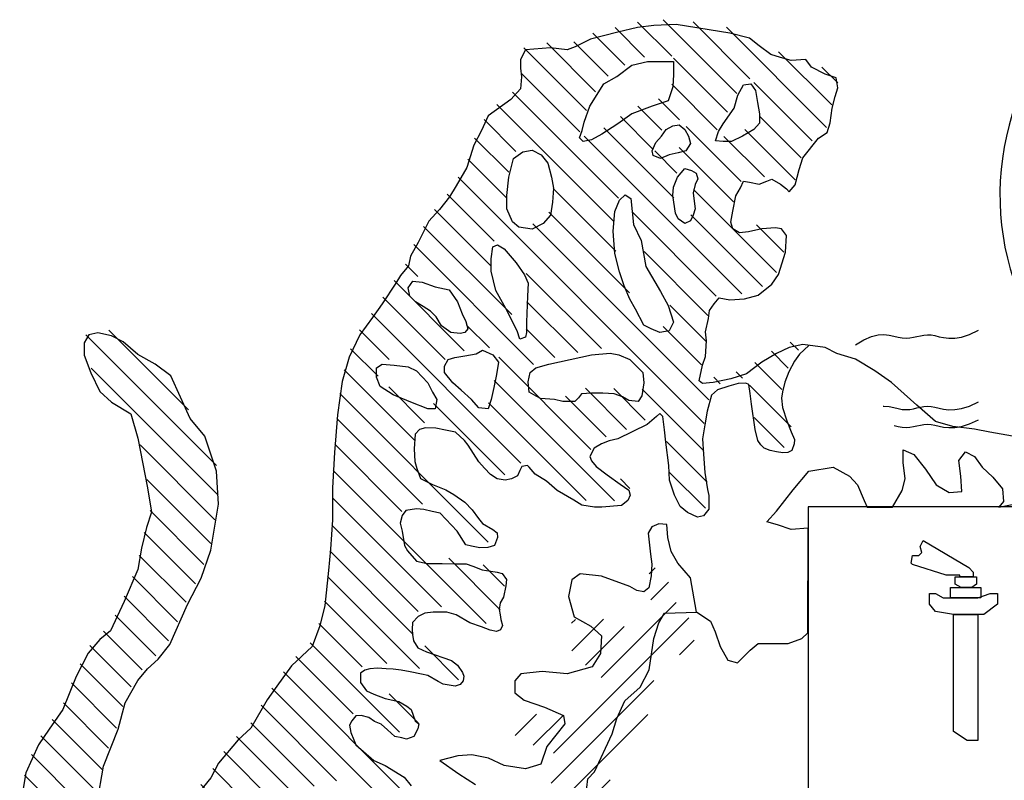
# Model space of a CAD drawing. Extents: x 4131933 to 5024918, y -876607 to 98243.
# Drawn here: x 4276946 to 4278898, y -787370 to -785862 of the extents above; entities that cross this region are included whole.
import ezdxf

# ---------------------------------------------------------------- set-up
doc = ezdxf.new("R2010")
doc.units = 0
doc.header["$LTSCALE"] = 800
doc.header["$MEASUREMENT"] = 0
doc.layers.add('AC', color=7, linetype='Continuous')

# ---------------------------------------------------------------- blocks, each defined once
blk = doc.blocks.new('*X65')
at = {"color": 0}
for p, q in [((1073.2499, 264.7729), (1072.9241, 265.0987)), ((1073.8694, 264.4186), (1073.1671, 265.1208)), ((1073.9939, 264.5592), (1073.4529, 265.1002)), ((1072.804, 264.6884), (1072.4997, 264.9928)), ((1072.9915, 264.7662), (1072.7118, 265.0458)), ((1074.7232, 264.0951), (1073.77, 265.0484)), ((1072.526, 264.4362), (1072.0609, 264.9013)), ((1072.6439, 264.5834), (1072.3183, 264.909)), ((1072.439, 264.258), (1071.8422, 264.8548)), ((1074.7726, 264.3109), (1074.2665, 264.8169)), ((1073.7814, 264.2414), (1073.2682, 264.7546)), ((1072.3765, 264.0553), (1071.8194, 264.6124)), ((1074.829, 264.5196), (1074.6784, 264.6702)), ((1074.5851, 263.968), (1074.0307, 264.5224)), ((1072.7422, 263.4245), (1071.7351, 264.4316)), ((1073.6831, 264.0745), (1073.2504, 264.5072)), ((1073.323, 264.1695), (1073.1237, 264.3688)), ((1072.6965, 263.205), (1071.586, 264.3155)), ((1073.1571, 264.0703), (1072.9287, 264.2986)), ((1071.7678, 263.8685), (1071.4657, 264.1706)), ((1073.0707, 263.8914), (1072.7631, 264.1991)), ((1074.4804, 263.8076), (1074.0833, 264.2047)), ((1073.2707, 263.4263), (1072.6034, 264.0936)), ((1073.9095, 263.583), (1073.386, 264.1065)), ((1074.4234, 263.5994), (1073.9455, 264.0773)), ((1071.6997, 263.6715), (1071.3758, 263.9954)), ((1073.9172, 262.5146), (1072.4182, 264.0136)), ((1074.1305, 263.6271), (1073.7462, 264.0115)), ((1073.2992, 263.6629), (1073.0896, 263.8726)), ((1073.838, 263.3893), (1073.3202, 263.9072)), ((1071.6823, 263.4237), (1071.3109, 263.7951)), ((1073.5583, 261.2825), (1071.2187, 263.6221)), ((1072.7176, 262.9187), (1072.1217, 263.5147)), ((1074.2447, 262.7175), (1073.4563, 263.5058)), ((1071.5603, 263.0154), (1071.1145, 263.4611)), ((1071.5323, 262.7782), (1070.9948, 263.3156)), ((1072.8486, 262.5225), (1072.0801, 263.2911)), ((1073.6737, 262.493), (1072.8805, 263.2861)), ((1074.1119, 262.5851), (1073.4311, 263.2658)), ((1071.7283, 262.3171), (1070.89, 263.1553)), ((1073.6014, 261.5046), (1071.9276, 263.1784)), ((1074.3157, 262.9116), (1074.0559, 263.1714)), ((1071.9369, 261.8433), (1070.7982, 262.982)), ((1073.5939, 262.3076), (1072.9863, 262.9152)), ((1070.8365, 262.6785), (1070.7186, 262.7964)), ((1071.2761, 261.9737), (1070.6097, 262.6401)), ((1072.5823, 261.9933), (1071.8669, 262.7087)), ((1071.0953, 261.8893), (1070.5036, 262.4811)), ((1072.3554, 261.955), (1071.8735, 262.437)), ((1073.5767, 262.0596), (1073.231, 262.4053)), ((1071.8158, 260.9037), (1070.3933, 262.3262)), ((1068.6561, 261.4118), (1067.8985, 262.1694)), ((1070.5642, 261.8901), (1070.2823, 262.172)), ((1071.5158, 261.9992), (1071.2986, 262.2164)), ((1072.1376, 261.9077), (1071.8651, 262.1802)), ((1073.533, 261.8382), (1073.1681, 262.203)), ((1068.9214, 260.8812), (1067.6778, 262.1249)), ((1070.4581, 261.7311), (1070.1965, 261.9927)), ((1074.4548, 261.977), (1074.3765, 262.0553)), ((1072.4806, 261.0344), (1071.6046, 261.9104)), ((1074.3581, 261.8086), (1074.1982, 261.9685)), ((1068.938, 260.5995), (1067.7287, 261.8088)), ((1074.2983, 261.6032), (1074.0389, 261.8626)), ((1070.8025, 261.1215), (1070.1335, 261.7905)), ((1073.712, 261.6592), (1073.6505, 261.7207)), ((1073.9236, 261.7127), (1073.8631, 261.7732)), ((1070.9001, 261.289), (1070.5581, 261.631)), ((1072.7044, 260.5454), (1071.5613, 261.6885)), ((1072.8202, 261.2252), (1072.4297, 261.6156)), ((1072.997, 261.3135), (1072.6981, 261.6124)), ((1074.3861, 261.2502), (1073.9904, 261.646)), ((1071.505, 260.1539), (1070.0924, 261.5664)), ((1072.6249, 261.1553), (1072.2389, 261.5413)), ((1073.5546, 261.0211), (1072.9687, 261.6069)), ((1071.6614, 260.793), (1070.9839, 261.4704)), ((1072.4369, 260.5478), (1071.5072, 261.4775)), ((1070.8797, 260.514), (1070.0636, 261.3301)), ((1074.3187, 261.0524), (1074.0343, 261.3369)), ((1068.9065, 260.3658), (1068.1938, 261.0786)), ((1070.6837, 260.4448), (1070.0446, 261.0839)), ((1073.586, 260.7245), (1073.1996, 261.1109)), ((1071.4837, 259.3797), (1070.0301, 260.8333)), ((1073.5708, 260.4745), (1073.2286, 260.8167)), ((1068.8679, 260.1393), (1068.2585, 260.7487)), ((1072.853, 260.662), (1072.7613, 260.7537)), ((1071.0595, 259.5387), (1070.0238, 260.5744)), ((1068.8013, 259.9407), (1068.2896, 260.4524)), ((1070.8382, 259.4948), (1070.0172, 260.3158)), ((1068.72, 259.7568), (1068.2319, 260.245)), ((1068.631, 259.5807), (1068.1864, 260.0253)), ((1070.7919, 259.276), (1069.999, 260.0688)), ((1071.6185, 259.51), (1071.1294, 259.9991)), ((1071.6608, 259.7328), (1071.457, 259.9367)), ((1068.55, 259.3965), (1068.1214, 259.8252)), ((1070.8499, 258.9528), (1069.975, 259.8277)), ((1068.4654, 259.2159), (1068.0424, 259.639)), ((1070.5397, 258.9979), (1069.9472, 259.5903)), ((1068.3443, 259.0719), (1067.958, 259.4582)), ((1070.3061, 258.9663), (1069.8931, 259.3793)), ((1068.2131, 258.9379), (1067.8455, 259.3056)), ((1070.662, 258.3452), (1069.8119, 259.1953)), ((1068.1087, 258.7771), (1067.7174, 259.1685)), ((1071.2232, 258.8446), (1070.902, 259.1658)), ((1068.0293, 258.5914), (1067.6239, 258.9968)), ((1070.2207, 258.5213), (1069.676, 259.066)), ((1070.8826, 257.5943), (1069.5578, 258.9191)), ((1067.9704, 258.3852), (1067.542, 258.8135)), ((1070.4636, 257.7481), (1069.4473, 258.7644)), ((1070.8377, 258.4347), (1070.5629, 258.7095)), ((1067.8953, 258.1951), (1067.4646, 258.6258)), ((1070.0626, 257.8839), (1069.3443, 258.6023)), ((1067.8327, 257.9925), (1067.358, 258.4672)), ((1069.8499, 257.8314), (1069.2464, 258.435)), ((1067.7923, 257.7677), (1067.2496, 258.3104)), ((1070.5074, 256.9088), (1069.1106, 258.3056)), ((1070.3365, 256.8145), (1068.99, 258.161)), ((1067.7829, 257.512), (1067.162, 258.1329)), ((1069.7071, 257.1788), (1068.886, 257.9998)), ((1067.8977, 257.132), (1067.0941, 257.9356)), ((1069.7289, 256.8918), (1068.7732, 257.8475)), ((1069.8623, 254.9022), (1067.0677, 257.6968)), ((1070.0096, 256.3459), (1068.6569, 257.6986)), ((1069.7548, 256.3356), (1068.5542, 257.5361)), ((1068.2956, 256.2038), (1067.0494, 257.4499)), ((1069.7352, 256.09), (1068.4516, 257.3737)), ((1067.9, 256.3342), (1067.0726, 257.1616)), ((1069.6063, 255.9538), (1068.416, 257.144)), ((1069.8721, 255.1576), (1068.1155, 256.9142)), ((1069.3188, 255.9761), (1068.3867, 256.9082)), ((1070.284, 256.3367), (1070.0184, 256.6023)), ((1070.2882, 256.0674), (1070.1715, 256.1841)), ((1069.2251, 255.2743), (1068.4152, 256.0842)), ((1069.3296, 254.9046), (1068.4534, 255.7809)), ((1069.454, 254.5151), (1068.433, 255.5361)), ((1069.2017, 254.5021), (1068.4116, 255.2923)), ((1069.3178, 254.1209), (1068.3831, 255.0557)), ((1068.8665, 254.3071), (1068.3431, 254.8304)), ((1068.9118, 253.9966), (1068.2768, 254.6316)), ((1069.4347, 253.2085), (1068.2054, 254.4379)), ((1069.0617, 253.3164), (1068.1227, 254.2554)), ((1069.3939, 252.719), (1068.2963, 253.8166)), ((1069.1814, 252.6664), (1068.3484, 253.4993)), ((1069.2246, 252.358), (1068.4691, 253.1135)), ((1069.9535, 251.3639), (1068.819, 252.4984)), ((1069.6064, 251.9762), (1069.4268, 252.1557))]:
    blk.add_line(p, q, dxfattribs=at)
blk = doc.blocks.new('*X63')
at = {"color": 0}
for p, q in [((1073.0344, 260.3035), (1073.0915, 260.3606)), ((1073.052, 260.056), (1073.2195, 260.2235)), ((1072.5786, 259.3174), (1073.2913, 260.0301)), ((1072.1241, 258.5977), (1073.4115, 259.8851)), ((1072.2981, 259.8324), (1072.334, 259.8683)), ((1072.3009, 259.57), (1072.6025, 259.8716)), ((1072.4294, 259.4333), (1072.7976, 259.8015)), ((1073.3224, 259.5309), (1073.4628, 259.6713)), ((1072.1021, 258.3106), (1073.0808, 259.2892)), ((1071.2774, 257.2207), (1073.0214, 258.9647)), ((1071.7624, 258.7663), (1071.9637, 258.9676)), ((1071.9333, 258.6721), (1072.216, 258.9548)), ((1071.4882, 257.1664), (1072.6659, 258.344)), ((1071.0901, 258.094), (1071.1494, 258.1534)), ((1071.2478, 257.9866), (1071.4267, 258.1655)), ((1071.4011, 257.8747), (1071.622, 258.0956)), ((1071.472, 257.6805), (1071.8408, 258.0493)), ((1071.5593, 256.9723), (1072.4392, 257.8522)), ((1071.3502, 256.498), (1072.5058, 257.6536)), ((1072.0801, 256.9628), (1072.5823, 257.4649)), ((1072.339, 256.9565), (1072.6629, 257.2803)), ((1071.8159, 256.1682), (1072.7526, 257.105)), ((1071.7017, 255.7888), (1072.8302, 256.9173)), ((1071.6511, 255.4731), (1072.8383, 256.6603)), ((1071.4105, 256.2932), (1071.6161, 256.4988)), ((1071.7236, 255.2804), (1072.8477, 256.4045)), ((1071.4792, 254.7709), (1072.5909, 255.8826)), ((1071.6886, 254.7151), (1072.535, 255.5616)), ((1074.04, 255.2103), (1074.3426, 255.513)), ((1071.7683, 254.5297), (1072.4963, 255.2577)), ((1071.495, 255.0518), (1071.5127, 255.0695)), ((1073.9644, 254.8696), (1074.1766, 255.0818)), ((1071.73, 254.2262), (1072.491, 254.9872)), ((1071.7848, 254.0158), (1072.506, 254.737)), ((1072.2993, 254.2651), (1072.6227, 254.5885)), ((1073.2275, 254.1327), (1073.7179, 254.6231)), ((1073.6123, 254.2523), (1074.0082, 254.6482)), ((1072.3836, 254.0843), (1072.8522, 254.5528)), ((1072.7951, 254.2306), (1073.1075, 254.543)), ((1073.0736, 254.244), (1073.4045, 254.5748)), ((1072.5068, 253.9423), (1072.6936, 254.1291))]:
    blk.add_line(p, q, dxfattribs=at)

msp = doc.modelspace()

# ---------------------------------------------------------------- linework, layer by layer
at = {"layer": 'AC', "color": 2}
for p, q in [((4278132, -785886.9), (4278078, -785900.4)), ((4278170.7, -785877.3), (4278132, -785886.9)), ((4278203.5, -785873.4), (4278170.7, -785877.3)), ((4278247.9, -785871.5), (4278203.5, -785873.4)), ((4278354.2, -785888.8), (4278247.9, -785871.5)), ((4278078, -785900.4), (4278047.1, -785915.9)), ((4278392.8, -785898.5), (4278354.2, -785888.8)), ((4278412.1, -785913.9), (4278392.8, -785898.5)), ((4277948.6, -785921.6), (4277938.9, -785940.9)), ((4277998.8, -785917.8), (4277948.6, -785921.6)), ((4278031.6, -785921.6), (4277998.8, -785917.8)), ((4278047.1, -785915.9), (4278031.6, -785921.6)), ((4278435.3, -785931.3), (4278412.1, -785913.9)), ((4277938.9, -785940.9), (4277938.9, -785958.3)), ((4278159.6, -785952.5), (4278191, -785945.2)), ((4278191, -785945.2), (4278242.7, -785945.2)), ((4278242.7, -785945.2), (4278242.7, -785971)), ((4278454.6, -785937.1), (4278435.3, -785931.3)), ((4278475.9, -785942.9), (4278454.6, -785937.1)), ((4278504.8, -785941), (4278475.9, -785942.9)), ((4278516.4, -785956.4), (4278504.8, -785941)), ((4277938.9, -785958.3), (4277940.8, -785975.7)), ((4278130, -785974.7), (4278159.6, -785952.5)), ((4278543.5, -785969.9), (4278516.4, -785956.4)), ((4277940.8, -785975.7), (4277938.9, -785998.9)), ((4278104.1, -785989.5), (4278130, -785974.7)), ((4278242.7, -785971), (4278240.9, -785995)), ((4278564.7, -785977.6), (4278543.5, -785969.9)), ((4278568.6, -785996.9), (4278564.7, -785977.6)), ((4277938.9, -785998.9), (4277919.6, -786020.1)), ((4278076.4, -786033.8), (4278104.1, -785989.5)), ((4278240.9, -785995), (4278231.6, -786022.7)), ((4278370.2, -786011.6), (4278381.3, -785991.3)), ((4278381.3, -785991.3), (4278396.1, -785989.5)), ((4278396.1, -785989.5), (4278405.3, -786002.4)), ((4278405.3, -786002.4), (4278409, -786026.4)), ((4278562.8, -786014.3), (4278568.6, -785996.9)), ((4277919.6, -786020.1), (4277875.2, -786052.9)), ((4278231.6, -786022.7), (4278200.2, -786033.8)), ((4278362.8, -786037.5), (4278370.2, -786011.6)), ((4278557, -786037.5), (4278562.8, -786014.3)), ((4278065.3, -786065.2), (4278076.4, -786033.8)), ((4278200.2, -786033.8), (4278159.6, -786048.6)), ((4278340.6, -786068.9), (4278362.8, -786037.5)), ((4278409, -786026.4), (4278412.7, -786048.6)), ((4278553.1, -786066.4), (4278557, -786037.5)), ((4277875.2, -786052.9), (4277861.6, -786081.9)), ((4278159.6, -786048.6), (4278131.9, -786068.9)), ((4278412.7, -786048.6), (4278412.7, -786067)), ((4277861.6, -786081.9), (4277846.2, -786110.8)), ((4278056.1, -786096.6), (4278061.6, -786081.8)), ((4278061.6, -786081.8), (4278065.3, -786065.2)), ((4278131.9, -786068.9), (4278100.4, -786089.2)), ((4278218.7, -786092.9), (4278227.9, -786079.9)), ((4278227.9, -786079.9), (4278240.9, -786072.6)), ((4278240.9, -786072.6), (4278253.8, -786070.7)), ((4278253.8, -786070.7), (4278264.9, -786079.9)), ((4278264.9, -786079.9), (4278272.3, -786092.9)), ((4278331.4, -786083.6), (4278340.6, -786068.9)), ((4278401.6, -786079.9), (4278379.4, -786092.9)), ((4278412.7, -786067), (4278401.6, -786079.9)), ((4278547.3, -786085.7), (4278553.1, -786066.4)), ((4278063.5, -786103.9), (4278056.1, -786096.6)), ((4278080.1, -786100.3), (4278063.5, -786103.9)), ((4278100.4, -786089.2), (4278080.1, -786100.3)), ((4278207.6, -786105.8), (4278218.7, -786092.9)), ((4278272.3, -786092.9), (4278276, -786107.6)), ((4278325.9, -786102.1), (4278331.4, -786083.6)), ((4278379.4, -786092.9), (4278357.3, -786103.9)), ((4278499, -786135.9), (4278529.9, -786097.3)), ((4278529.9, -786097.3), (4278547.3, -786085.7)), ((4277846.2, -786110.8), (4277832.7, -786155.2)), ((4277943.4, -786124.3), (4277961.9, -786120.6)), ((4277961.9, -786120.6), (4277980.3, -786129.8)), ((4278200.2, -786122.4), (4278207.6, -786105.8)), ((4278276, -786107.6), (4278266.7, -786122.4)), ((4278340.6, -786103.9), (4278325.9, -786102.1)), ((4278357.3, -786103.9), (4278340.6, -786103.9)), ((4277915.7, -786174.1), (4277924.9, -786137.2)), ((4277924.9, -786137.2), (4277943.4, -786124.3)), ((4277980.3, -786129.8), (4277993.3, -786146.4)), ((4278202.1, -786131.6), (4278200.2, -786122.4)), ((4278216.8, -786137.2), (4278202.1, -786131.6)), ((4278233.5, -786129.8), (4278216.8, -786137.2)), ((4278251.9, -786126.1), (4278233.5, -786129.8)), ((4278266.7, -786122.4), (4278251.9, -786126.1)), ((4278491.3, -786159.1), (4278499, -786135.9)), ((4277832.7, -786155.2), (4277811.4, -786191.9)), ((4277993.3, -786146.4), (4278000.7, -786174.1)), ((4278250.1, -786174.1), (4278264.9, -786157.5)), ((4278264.9, -786157.5), (4278277.8, -786161.2)), ((4278483.6, -786189.9), (4278491.3, -786159.1)), ((4277912, -786211), (4277915.7, -786174.1)), ((4278000.7, -786174.1), (4278004.4, -786196.3)), ((4278242.7, -786194.4), (4278250.1, -786174.1)), ((4278277.8, -786161.2), (4278287.1, -786166.7)), ((4278290.7, -786177.8), (4278285.2, -786188.9)), ((4278287.1, -786166.7), (4278290.7, -786177.8)), ((4278427.6, -786182.2), (4278437.2, -786178.4)), ((4278437.2, -786178.4), (4278454.6, -786188)), ((4277811.4, -786191.9), (4277797.9, -786213.1)), ((4278004.4, -786196.3), (4278002.5, -786224)), ((4278240.9, -786211), (4278242.7, -786194.4)), ((4278285.2, -786188.9), (4278281.5, -786205.5)), ((4278365.8, -786211.2), (4278375.4, -786195.7)), ((4278375.4, -786195.7), (4278381.2, -786182.2)), ((4278381.2, -786182.2), (4278392.8, -786184.2)), ((4278392.8, -786184.2), (4278412.1, -786188)), ((4278412.1, -786188), (4278427.6, -786182.2)), ((4278454.6, -786188), (4278466.2, -786197.7)), ((4278466.2, -786197.7), (4278472, -786203.5)), ((4278472, -786203.5), (4278483.6, -786189.9)), ((4277797.9, -786213.1), (4277778.6, -786238.2)), ((4277912, -786236.9), (4277912, -786211)), ((4278135.5, -786220.3), (4278146.6, -786209.2)), ((4278146.6, -786209.2), (4278157.7, -786216.6)), ((4278157.7, -786216.6), (4278163.3, -786268.3)), ((4278246.4, -786246.1), (4278240.9, -786211)), ((4278281.5, -786205.5), (4278283.4, -786222.1)), ((4278360, -786242.1), (4278365.8, -786211.2)), ((4277778.6, -786238.2), (4277757.3, -786261.4)), ((4277923.1, -786262.7), (4277912, -786236.9)), ((4278002.5, -786224), (4277998.8, -786249.8)), ((4278126.3, -786242.4), (4278135.5, -786220.3)), ((4278285.2, -786236.9), (4278281.5, -786249.8)), ((4278283.4, -786222.1), (4278285.2, -786236.9)), ((4277998.8, -786249.8), (4277984, -786266.4)), ((4278122.6, -786281.2), (4278126.3, -786242.4)), ((4278251.9, -786257.2), (4278246.4, -786246.1)), ((4278264.9, -786266.4), (4278251.9, -786257.2)), ((4278281.5, -786249.8), (4278276, -786260.9)), ((4278356.1, -786263.3), (4278360, -786242.1)), ((4277757.3, -786261.4), (4277736.1, -786303.8)), ((4277936, -786273.8), (4277923.1, -786262.7)), ((4277961.9, -786277.5), (4277936, -786273.8)), ((4277984, -786266.4), (4277961.9, -786277.5)), ((4278163.3, -786268.3), (4278178, -786299.7)), ((4278276, -786260.9), (4278264.9, -786266.4)), ((4278360, -786276.8), (4278356.1, -786263.3)), ((4278373.5, -786284.5), (4278360, -786276.8)), ((4278417.9, -786276.8), (4278390.9, -786282.6)), ((4278444.9, -786274.9), (4278417.9, -786276.8)), ((4278456.5, -786276.8), (4278444.9, -786274.9)), ((4278466.2, -786290.3), (4278456.5, -786276.8)), ((4278126.3, -786325.5), (4278122.6, -786281.2)), ((4278390.9, -786282.6), (4278373.5, -786284.5)), ((4278464.3, -786323.1), (4278466.2, -786290.3)), ((4277736.1, -786303.8), (4277720.6, -786330.8)), ((4277880.6, -786336.6), (4277884.3, -786312.6)), ((4277884.3, -786312.6), (4277893.5, -786308.9)), ((4277893.5, -786308.9), (4277906.4, -786316.3)), ((4277906.4, -786316.3), (4277930.5, -786344)), ((4278178, -786299.7), (4278187.3, -786351.4)), ((4277720.6, -786330.8), (4277716.8, -786350.1)), ((4278135.5, -786362.4), (4278126.3, -786325.5)), ((4278450.7, -786367.5), (4278464.3, -786323.1)), ((4277716.8, -786350.1), (4277701.3, -786369.5)), ((4277880.6, -786360.6), (4277880.6, -786336.6)), ((4277930.5, -786344), (4277947.1, -786368)), ((4278187.3, -786351.4), (4278216.8, -786401.2)), ((4277701.3, -786369.5), (4277691.7, -786384.9)), ((4277889.8, -786399.4), (4277880.6, -786360.6)), ((4277947.1, -786368), (4277954.5, -786384.6)), ((4278144.8, -786390.1), (4278135.5, -786362.4)), ((4278437.2, -786386.8), (4278450.7, -786367.5)), ((4277691.7, -786384.9), (4277664.6, -786425.4)), ((4277716.1, -786393.8), (4277725.4, -786380.9)), ((4277719.8, -786410.4), (4277716.1, -786393.8)), ((4277725.4, -786380.9), (4277743.8, -786382.8)), ((4277743.8, -786382.8), (4277769.7, -786392)), ((4277769.7, -786392), (4277797.4, -786397.5)), ((4277954.5, -786384.6), (4277952.6, -786410.4)), ((4278155.9, -786416), (4278144.8, -786390.1)), ((4278410.2, -786408.1), (4278437.2, -786386.8)), ((4277730.9, -786421.5), (4277719.8, -786410.4)), ((4277797.4, -786397.5), (4277814.1, -786421.5)), ((4277910.1, -786434.5), (4277889.8, -786399.4)), ((4277952.6, -786410.4), (4277950.8, -786462.1)), ((4278216.8, -786401.2), (4278231.6, -786428.9)), ((4278323.3, -786425.4), (4278332.9, -786413.8)), ((4278332.9, -786413.8), (4278354.2, -786417.7)), ((4278383.1, -786415.8), (4278410.2, -786408.1)), ((4277664.6, -786425.4), (4277645.3, -786452.4)), ((4277745.7, -786430.8), (4277730.9, -786421.5)), ((4277760.5, -786440), (4277745.7, -786430.8)), ((4277814.1, -786421.5), (4277823.3, -786445.5)), ((4278167, -786436.3), (4278155.9, -786416)), ((4278231.6, -786428.9), (4278242.7, -786462.1)), ((4278313.6, -786438.9), (4278323.3, -786425.4)), ((4278354.2, -786417.7), (4278383.1, -786415.8)), ((4277645.3, -786452.4), (4277620.2, -786487.2)), ((4277771.6, -786451.1), (4277760.5, -786440)), ((4277782.6, -786469.5), (4277771.6, -786451.1)), ((4277823.3, -786445.5), (4277830.7, -786460.3)), ((4277932.3, -786478.8), (4277910.1, -786434.5)), ((4278183.6, -786467.7), (4278167, -786436.3)), ((4278311.7, -786454.4), (4278313.6, -786438.9)), ((4277801.1, -786482.5), (4277782.6, -786469.5)), ((4277830.7, -786460.3), (4277834.4, -786475.1)), ((4277950.8, -786462.1), (4277950.8, -786482.5)), ((4278198.4, -786475.1), (4278183.6, -786467.7)), ((4278242.7, -786462.1), (4278233.5, -786478.8)), ((4278305.9, -786481.4), (4278311.7, -786454.4)), ((4277083.2, -786487.2), (4277073.6, -786502.6)), ((4277100.6, -786483.3), (4277083.2, -786487.2)), ((4277127.7, -786489.1), (4277100.6, -786483.3)), ((4277150.8, -786500.7), (4277127.7, -786489.1)), ((4277620.2, -786487.2), (4277599, -786531.6)), ((4277819.6, -786484.3), (4277801.1, -786482.5)), ((4277828.8, -786482.5), (4277819.6, -786484.3)), ((4277834.4, -786475.1), (4277828.8, -786482.5)), ((4277937.8, -786495.4), (4277932.3, -786478.8)), ((4277948.9, -786491.7), (4277937.8, -786495.4)), ((4277950.8, -786482.5), (4277948.9, -786491.7)), ((4278215, -786482.5), (4278198.4, -786475.1)), ((4278233.5, -786478.8), (4278215, -786482.5)), ((4278307.8, -786498.8), (4278305.9, -786481.4)), ((4277073.6, -786502.6), (4277073.6, -786527.7)), ((4277179.8, -786525.8), (4277150.8, -786500.7)), ((4278305.9, -786529.7), (4278307.8, -786498.8)), ((4278499, -786506.5), (4278472, -786512.3)), ((4278510.9, -786508), (4278492, -786525.6)), ((4278543.5, -786512.3), (4278499, -786506.5)), ((4277073.6, -786527.7), (4277087.1, -786562.5)), ((4277214.6, -786545.1), (4277179.8, -786525.8)), ((4277808.5, -786532.3), (4277828.8, -786528.6)), ((4277828.8, -786528.6), (4277851, -786524.9)), ((4277851, -786524.9), (4277863.9, -786517.5)), ((4277863.9, -786517.5), (4277884.3, -786526.8)), ((4277884.3, -786526.8), (4277895.4, -786541.5)), ((4277995.1, -786545.2), (4278080.1, -786526.8)), ((4278080.1, -786526.8), (4278117.1, -786523.1)), ((4278117.1, -786523.1), (4278133.7, -786526.8)), ((4278133.7, -786526.8), (4278155.9, -786536)), ((4278300.1, -786547), (4278305.9, -786529.7)), ((4278446.9, -786523.9), (4278417.9, -786541.2)), ((4278472, -786512.3), (4278446.9, -786523.9)), ((4278492, -786525.6), (4278482.4, -786539.2)), ((4278566.6, -786523.9), (4278543.5, -786512.3)), ((4278603.3, -786535.5), (4278566.6, -786523.9)), ((4277245.5, -786568.3), (4277214.6, -786545.1)), ((4277599, -786531.6), (4277585.4, -786579.8)), ((4277653.3, -786552.6), (4277664.4, -786545.2)), ((4277664.4, -786545.2), (4277688.4, -786547.1)), ((4277688.4, -786547.1), (4277716.1, -786550.8)), ((4277716.1, -786550.8), (4277732.8, -786558.2)), ((4277788.2, -786548.9), (4277795.6, -786536)), ((4277788.2, -786561.9), (4277788.2, -786548.9)), ((4277795.6, -786536), (4277808.5, -786532.3)), ((4277895.4, -786541.5), (4277891.7, -786565.5)), ((4277969.3, -786552.6), (4277995.1, -786545.2)), ((4278155.9, -786536), (4278181.7, -786561.9)), ((4278293.4, -786578.4), (4278300.1, -786547)), ((4278417.9, -786541.2), (4278387, -786564.4)), ((4278482.4, -786539.2), (4278471, -786560.7)), ((4278642, -786558.6), (4278603.3, -786535.5)), ((4277087.1, -786562.5), (4277104.5, -786599.1)), ((4277264.8, -786610.7), (4277245.5, -786568.3)), ((4277653.3, -786571.1), (4277653.3, -786552.6)), ((4277732.8, -786558.2), (4277754.9, -786582.2)), ((4277804.8, -786582.2), (4277788.2, -786561.9)), ((4277891.7, -786565.5), (4277886.1, -786591.4)), ((4277954.5, -786580.3), (4277958.2, -786561.9)), ((4277958.2, -786561.9), (4277969.3, -786552.6)), ((4278181.7, -786561.9), (4278183.6, -786582.2)), ((4278387, -786564.4), (4278356.1, -786574.1)), ((4278471, -786560.7), (4278463.3, -786581)), ((4278674.8, -786581.8), (4278642, -786558.6)), ((4277585.4, -786579.8), (4277575.8, -786645.5)), ((4277660.7, -786589.5), (4277653.3, -786571.1)), ((4277686.6, -786606.2), (4277660.7, -786589.5)), ((4277754.9, -786582.2), (4277764.2, -786600.6)), ((4277821.4, -786596.9), (4277804.8, -786582.2)), ((4277956.3, -786600.6), (4277954.5, -786580.3)), ((4278183.6, -786582.2), (4278179.9, -786608)), ((4278300.1, -786583.7), (4278293.4, -786578.4)), ((4278321.3, -786581.8), (4278300.1, -786583.7)), ((4278356.1, -786574.1), (4278321.3, -786581.8)), ((4278351.9, -786589), (4278329.7, -786596.4)), ((4278370.5, -786583.8), (4278351.9, -786589)), ((4278386, -786583), (4278370.5, -786583.8)), ((4278391.6, -786585.6), (4278386, -786583)), ((4278394.2, -786603.4), (4278391.6, -786585.6)), ((4278463.3, -786581), (4278458.3, -786600.4)), ((4278725, -786626.2), (4278674.8, -786581.8)), ((4277104.5, -786599.1), (4277127.7, -786620.4)), ((4277721.7, -786620.9), (4277686.6, -786606.2)), ((4277764.2, -786600.6), (4277773.4, -786615.4)), ((4277841.8, -786615.4), (4277821.4, -786596.9)), ((4277886.1, -786591.4), (4277880.6, -786615.4)), ((4277965.6, -786606.2), (4277956.3, -786600.6)), ((4277978.5, -786613.6), (4277965.6, -786606.2)), ((4278059.8, -786604.3), (4278054.2, -786611.7)), ((4278080.1, -786602.5), (4278059.8, -786604.3)), ((4278102.3, -786602.5), (4278080.1, -786602.5)), ((4278124.5, -786604.3), (4278102.3, -786602.5)), ((4278141.1, -786609.9), (4278124.5, -786604.3)), ((4278179.9, -786608), (4278172.5, -786619.1)), ((4278317.8, -786606.7), (4278308.9, -786638.6)), ((4278329.7, -786596.4), (4278317.8, -786606.7)), ((4278397.2, -786624.7), (4278394.2, -786603.4)), ((4278458.3, -786600.4), (4278456.7, -786612.5)), ((4277127.7, -786620.4), (4277166.3, -786643.5)), ((4277284.1, -786653.2), (4277264.8, -786610.7)), ((4277754.9, -786633.9), (4277721.7, -786620.9)), ((4277773.4, -786615.4), (4277769.7, -786633.9)), ((4277856.5, -786632), (4277841.8, -786615.4)), ((4277880.6, -786615.4), (4277875, -786633.9)), ((4278006.2, -786615.4), (4277978.5, -786613.6)), ((4278022.8, -786619.1), (4278006.2, -786615.4)), ((4278046.9, -786619.1), (4278022.8, -786619.1)), ((4278054.2, -786611.7), (4278046.9, -786619.1)), ((4278154, -786617.2), (4278141.1, -786609.9)), ((4278172.5, -786619.1), (4278154, -786617.2)), ((4278404.4, -786675.1), (4278397.2, -786624.7)), ((4278456.7, -786612.5), (4278458.8, -786631.4)), ((4278658.3, -786628.5), (4278659.8, -786628.4)), ((4278659.8, -786628.4), (4278670.2, -786629.4)), ((4278761.7, -786659), (4278725, -786626.2)), ((4278739, -786629.4), (4278746.1, -786628.8)), ((4278746.1, -786628.8), (4278753.3, -786629.1)), ((4278753.3, -786629.1), (4278760.9, -786630.5)), ((4278813.6, -786633.2), (4278829.2, -786628.2)), ((4278829.2, -786628.2), (4278847.4, -786619.9)), ((4277166.3, -786643.5), (4277179.8, -786691.8)), ((4277575.8, -786645.5), (4277570, -786720.7)), ((4277769.7, -786633.9), (4277754.9, -786633.9)), ((4277875, -786633.9), (4277856.5, -786632)), ((4278215.4, -786643.1), (4278208.7, -786649)), ((4278221.3, -786649), (4278215.4, -786643.1)), ((4278308.9, -786638.6), (4278304.4, -786665.3)), ((4278458.8, -786631.4), (4278466.9, -786657.3)), ((4278670.2, -786629.4), (4278679.6, -786631.3)), ((4278679.6, -786631.3), (4278688.2, -786633.4)), ((4278688.2, -786633.4), (4278696.1, -786634.9)), ((4278696.1, -786634.9), (4278703.7, -786635.4)), ((4278703.7, -786635.4), (4278711, -786634.8)), ((4278711, -786634.8), (4278718.2, -786633.7)), ((4278718.2, -786633.7), (4278725.1, -786632.1)), ((4278725.1, -786632.1), (4278732.1, -786630.6)), ((4278732.1, -786630.6), (4278739, -786629.4)), ((4278760.9, -786630.5), (4278769, -786632.5)), ((4278769, -786632.5), (4278778.1, -786634.4)), ((4278778.1, -786634.4), (4278788.3, -786635.6)), ((4278788.3, -786635.6), (4278800, -786635.4)), ((4278800, -786635.4), (4278813.6, -786633.2)), ((4277313.1, -786687.9), (4277284.1, -786653.2)), ((4278190.2, -786664.6), (4278132.3, -786693.5)), ((4278208.7, -786649), (4278190.2, -786664.6)), ((4278224.3, -786675.7), (4278221.3, -786649)), ((4278304.4, -786665.3), (4278300, -786693.5)), ((4278466.9, -786657.3), (4278475.5, -786679.1)), ((4278680.3, -786666.9), (4278688.2, -786668.8)), ((4278718.2, -786669.1), (4278725.1, -786667.6)), ((4278725.1, -786667.6), (4278732.1, -786666.1)), ((4278732.1, -786666.1), (4278739, -786664.9)), ((4278739, -786664.9), (4278746.1, -786664.2)), ((4278746.1, -786664.2), (4278753.3, -786664.6)), ((4278753.3, -786664.6), (4278760.9, -786666)), ((4278760.9, -786666), (4278769, -786668)), ((4278796.5, -786668.6), (4278761.7, -786659)), ((4278769, -786668), (4278778.1, -786669.9)), ((4278813.6, -786668.6), (4278829.2, -786663.7)), ((4278829.2, -786663.7), (4278847.4, -786655.4)), ((4277730.3, -786683.8), (4277728, -786712.8)), ((4277738.4, -786674.9), (4277730.3, -786683.8)), ((4277750.3, -786671.2), (4277738.4, -786674.9)), ((4277771.1, -786672), (4277750.3, -786671.2)), ((4277790.4, -786676.4), (4277771.1, -786672)), ((4277810.4, -786680.1), (4277790.4, -786676.4)), ((4277828.2, -786696.4), (4277810.4, -786680.1)), ((4278227.3, -786700.2), (4278224.3, -786675.7)), ((4278409.4, -786696.4), (4278404.4, -786675.1)), ((4278475.5, -786679.1), (4278482.2, -786694.4)), ((4278688.2, -786668.8), (4278696.1, -786670.4)), ((4278696.1, -786670.4), (4278703.7, -786670.8)), ((4278703.7, -786670.8), (4278711, -786670.3)), ((4278711, -786670.3), (4278718.2, -786669.1)), ((4278778.1, -786669.9), (4278788.3, -786671.1)), ((4278788.3, -786671.1), (4278800, -786670.9)), ((4278839, -786674.4), (4278796.5, -786668.6)), ((4278800, -786670.9), (4278813.6, -786668.6)), ((4278869.9, -786680.2), (4278839, -786674.4)), ((4278925.9, -786689.9), (4278869.9, -786680.2)), ((4277179.8, -786691.8), (4277199.1, -786790.2)), ((4277336.3, -786757.4), (4277313.1, -786687.9)), ((4277834.9, -786706.1), (4277828.2, -786696.4)), ((4277856.4, -786738.7), (4277834.9, -786706.1)), ((4278099.7, -786703.1), (4278084.9, -786712)), ((4278114.5, -786697.2), (4278099.7, -786703.1)), ((4278132.3, -786693.5), (4278114.5, -786697.2)), ((4278233.2, -786746.1), (4278227.3, -786700.2)), ((4278300, -786693.5), (4278302.2, -786723.9)), ((4278415.5, -786705), (4278409.4, -786696.4)), ((4278422.2, -786711.6), (4278415.5, -786705)), ((4278481.7, -786703), (4278477.1, -786716.2)), ((4278482.2, -786694.4), (4278481.7, -786703)), ((4277570, -786720.7), (4277566.1, -786790.2)), ((4277728, -786712.8), (4277729.5, -786738)), ((4278084.9, -786712), (4278076.7, -786728.3)), ((4278302.2, -786723.9), (4278304.4, -786760.2)), ((4278434.4, -786716.2), (4278422.2, -786711.6)), ((4278446.6, -786718.8), (4278434.4, -786716.2)), ((4278459.3, -786721.3), (4278446.6, -786718.8)), ((4278468.9, -786720.3), (4278459.3, -786721.3)), ((4278477.1, -786716.2), (4278468.9, -786720.3)), ((4278698, -786740.1), (4278698, -786715)), ((4278698, -786715), (4278719.2, -786724.6)), ((4278719.2, -786724.6), (4278742.4, -786753.6)), ((4278808.1, -786736.2), (4278821.6, -786718.8)), ((4278821.6, -786718.8), (4278839, -786728.5)), ((4277729.5, -786738), (4277733.2, -786752)), ((4277867.5, -786751.3), (4277856.4, -786738.7)), ((4277952.8, -786746.1), (4277941.7, -786748.3)), ((4277956.5, -786749.8), (4277952.8, -786746.1)), ((4278076.7, -786728.3), (4278079.7, -786737.2)), ((4278079.7, -786737.2), (4278089.3, -786748.3)), ((4278234.7, -786775), (4278233.2, -786746.1)), ((4278701.8, -786772.9), (4278698, -786740.1)), ((4278811.9, -786767.1), (4278808.1, -786736.2)), ((4278839, -786728.5), (4278854.4, -786749.7)), ((4277340.1, -786823), (4277336.3, -786757.4)), ((4277733.2, -786752), (4277740.7, -786772.1)), ((4277879.4, -786763.9), (4277867.5, -786751.3)), ((4277892.7, -786772.8), (4277879.4, -786763.9)), ((4277938, -786755.8), (4277932.8, -786766.9)), ((4277941.7, -786748.3), (4277938, -786755.8)), ((4277968.4, -786763.2), (4277956.5, -786749.8)), ((4277990.6, -786777.2), (4277968.4, -786763.2)), ((4278089.3, -786748.3), (4278110.8, -786764.6)), ((4278110.8, -786764.6), (4278136.8, -786783.2)), ((4278304.4, -786760.2), (4278309.6, -786793.6)), ((4278479.7, -786794.1), (4278510.6, -786757.4)), ((4278510.6, -786757.4), (4278558.9, -786749.7)), ((4278558.9, -786749.7), (4278591.7, -786767.1)), ((4278742.4, -786753.6), (4278763.6, -786784.4)), ((4278854.4, -786749.7), (4278875.7, -786769)), ((4277740.7, -786772.1), (4277764.4, -786783.9)), ((4277764.4, -786783.9), (4277791.1, -786794.3)), ((4277908.3, -786775), (4277892.7, -786772.8)), ((4277920.9, -786772.8), (4277908.3, -786775)), ((4277932.8, -786766.9), (4277920.9, -786772.8)), ((4278011.4, -786795.8), (4277990.6, -786777.2)), ((4278136.8, -786783.2), (4278153.8, -786795)), ((4278244.3, -786804.7), (4278234.7, -786775)), ((4278591.7, -786767.1), (4278607.2, -786784.4)), ((4278607.2, -786784.4), (4278620.7, -786815.3)), ((4278696, -786796), (4278701.8, -786772.9)), ((4278763.6, -786784.4), (4278788.8, -786799.9)), ((4278813.9, -786798), (4278811.9, -786767.1)), ((4278875.7, -786769), (4278895, -786792.2)), ((4277199.1, -786790.2), (4277206.9, -786838.5)), ((4277566.1, -786790.2), (4277566.1, -786853.9)), ((4277791.1, -786794.3), (4277806.7, -786803.9)), ((4277806.7, -786803.9), (4277828.9, -786818.8)), ((4278044.8, -786815.1), (4278011.4, -786795.8)), ((4278156.8, -786804.7), (4278151.6, -786815.8)), ((4278153.8, -786795), (4278156.8, -786804.7)), ((4278255.5, -786827.7), (4278244.3, -786804.7)), ((4278309.6, -786793.6), (4278312.6, -786805.4)), ((4278446.9, -786836.6), (4278479.7, -786794.1)), ((4278676.7, -786828.8), (4278696, -786796)), ((4278788.8, -786799.9), (4278813.9, -786798)), ((4278895, -786792.2), (4278896.9, -786817.3)), ((4277324.7, -786913.8), (4277340.1, -786823)), ((4277828.9, -786818.8), (4277843, -786834.3)), ((4278060.4, -786824.7), (4278044.8, -786815.1)), ((4278151.6, -786815.8), (4278139, -786825.4)), ((4278312.6, -786805.4), (4278312.6, -786832.8)), ((4278620.7, -786815.3), (4278626.5, -786828.8)), ((4278896.9, -786817.3), (4278887.3, -786828.8)), ((4278887.3, -786828.8), (4278937.5, -786819.2)), ((4277206.9, -786838.5), (4277197.2, -786869.4)), ((4277711.7, -786835.1), (4277704.3, -786845.4)), ((4277732.5, -786832.1), (4277711.7, -786835.1)), ((4277747.3, -786833.6), (4277732.5, -786832.1)), ((4277763.7, -786837.3), (4277747.3, -786833.6)), ((4277780, -786841), (4277763.7, -786837.3)), ((4277813.4, -786876.6), (4277780, -786841)), ((4277843, -786834.3), (4277855.6, -786851.4)), ((4278085.6, -786829.1), (4278060.4, -786824.7)), ((4278100.4, -786829.1), (4278085.6, -786829.1)), ((4278139, -786825.4), (4278100.4, -786829.1)), ((4278270.3, -786839.5), (4278255.5, -786827.7)), ((4278290.3, -786848.4), (4278270.3, -786839.5)), ((4278312.6, -786832.8), (4278302.2, -786846.2)), ((4278427.6, -786857.8), (4278446.9, -786836.6)), ((4280343.9, -786828.4), (4278509.2, -786828.4)), ((4278509.2, -786828.4), (4278509.2, -787718.7)), ((4278626.5, -786828.8), (4278676.7, -786828.8)), ((4277566.1, -786853.9), (4277562.3, -786911.8)), ((4277704.3, -786845.4), (4277700.6, -786860.3)), ((4277700.6, -786860.3), (4277704.3, -786876.6)), ((4277855.6, -786851.4), (4277863.8, -786861)), ((4277863.8, -786861), (4277883.8, -786872.9)), ((4278213.6, -786861.9), (4278199.7, -786868.1)), ((4278229.1, -786863.4), (4278213.6, -786861.9)), ((4278231.5, -786889), (4278229.1, -786863.4)), ((4278302.2, -786846.2), (4278290.3, -786848.4)), ((4278448.8, -786863.6), (4278427.6, -786857.8)), ((4277197.2, -786869.4), (4277187.5, -786909.9)), ((4277704.3, -786876.6), (4277708.8, -786904.8)), ((4277830.4, -786903.3), (4277813.4, -786876.6)), ((4277883.8, -786872.9), (4277892.7, -786879.5)), ((4277892.7, -786879.5), (4277893.5, -786889.2)), ((4278199.7, -786868.1), (4278191.9, -786880.4)), ((4278191.9, -786880.4), (4278194.2, -786898.3)), ((4278475.9, -786873.2), (4278448.8, -786863.6)), ((4278509.2, -786870.7), (4278475.9, -786873.2)), ((4278508.7, -787077.8), (4278509.2, -786870.7)), ((4277893.5, -786889.2), (4277887.5, -786904.8)), ((4278194.2, -786898.3), (4278196.6, -786922.3)), ((4278237.7, -786916.9), (4278231.5, -786889)), ((4278731.8, -786906.6), (4278737.8, -786894.6)), ((4278737.8, -786894.6), (4278828, -786948.7)), ((4277187.5, -786909.9), (4277179.8, -786952.4)), ((4277305.4, -786969.7), (4277324.7, -786913.8)), ((4277562.3, -786911.8), (4277558.4, -786954.3)), ((4277708.8, -786904.8), (4277714.7, -786915.1)), ((4277714.7, -786915.1), (4277732.5, -786935.9)), ((4277841.5, -786906.2), (4277830.4, -786903.3)), ((4277858.6, -786909.2), (4277841.5, -786906.2)), ((4277874.2, -786908.5), (4277858.6, -786909.2)), ((4277887.5, -786904.8), (4277874.2, -786908.5)), ((4278250.8, -786940.1), (4278237.7, -786916.9)), ((4278728.8, -786924.6), (4278734.8, -786918.6)), ((4278734.8, -786918.6), (4278731.8, -786906.6)), ((4277732.5, -786935.9), (4277754, -786940.3)), ((4277754, -786940.3), (4277783.7, -786940.3)), ((4277783.7, -786940.3), (4277810.4, -786941.1)), ((4277810.4, -786941.1), (4277831.2, -786941.1)), ((4277831.2, -786941.1), (4277844.5, -786945.5)), ((4278196.6, -786922.3), (4278199.7, -786941.7)), ((4278276.4, -786968.8), (4278250.8, -786940.1)), ((4278713.7, -786939.7), (4278716.7, -786924.6)), ((4278716.7, -786942.7), (4278713.7, -786939.7)), ((4278716.7, -786924.6), (4278728.8, -786924.6)), ((4277179.8, -786952.4), (4277152.8, -787016.1)), ((4277558.4, -786954.3), (4277550.7, -787023.8)), ((4277844.5, -786945.5), (4277863.1, -786952.9)), ((4277863.1, -786952.9), (4277880.1, -786955.9)), ((4277880.1, -786955.9), (4277892.7, -786957.4)), ((4277892.7, -786957.4), (4277902.4, -786960.4)), ((4277902.4, -786960.4), (4277911.3, -786972.2)), ((4278057.5, -786961.1), (4278040.9, -786972.9)), ((4278099.9, -786965.9), (4278057.5, -786961.1)), ((4278199.7, -786941.7), (4278198.1, -786964.9)), ((4278782.9, -786963.7), (4278716.7, -786942.7)), ((4278828, -786948.7), (4278837, -786957.7)), ((4278837, -786957.7), (4278837, -786966.7)), ((4277278.3, -787021.9), (4277305.4, -786969.7)), ((4277911.3, -786972.2), (4277909.8, -786984.8)), ((4278040.9, -786972.9), (4278033.9, -787006)), ((4278155.5, -786985.8), (4278099.9, -786965.9)), ((4278198.1, -786964.9), (4278193.5, -786988.9)), ((4278288.1, -787037.3), (4278276.4, -786968.8)), ((4278797.9, -786963.7), (4278782.9, -786963.7)), ((4278810, -786963.7), (4278797.9, -786963.7)), ((4278800.9, -786981.8), (4278800.9, -786966.7)), ((4278800.9, -786966.7), (4278825, -786966.7)), ((4278810, -786966.7), (4278810, -786963.7)), ((4278837, -786966.7), (4278810, -786966.7)), ((4278825, -786966.7), (4278843.1, -786966.7)), ((4278843.1, -786966.7), (4278843.1, -786981.8)), ((4277909.8, -786984.8), (4277905.3, -787007.1)), ((4278169.4, -786994.3), (4278155.5, -786985.8)), ((4278183.4, -786996.7), (4278169.4, -786994.3)), ((4278193.5, -786988.9), (4278183.4, -786996.7)), ((4278749.8, -787020.9), (4278749.8, -786999.8)), ((4278749.8, -786999.8), (4278761.8, -786999.8)), ((4278761.8, -786999.8), (4278776.9, -787008.8)), ((4278791.9, -786987.8), (4278852.1, -786987.8)), ((4278791.9, -787008.8), (4278791.9, -786987.8)), ((4278813, -786987.8), (4278800.9, -786981.8)), ((4278834, -786987.8), (4278813, -786987.8)), ((4278843.1, -786981.8), (4278834, -786987.8)), ((4278846.1, -787008.8), (4278870.1, -786999.8)), ((4278852.1, -786987.8), (4278852.1, -787008.8)), ((4278870.1, -786999.8), (4278885.2, -786999.8)), ((4278885.2, -786999.8), (4278885.2, -787020.9)), ((4277152.8, -787016.1), (4277125.7, -787074)), ((4277898.7, -787018.2), (4277896.4, -787031.5)), ((4277905.3, -787007.1), (4277898.7, -787018.2)), ((4278033.9, -787006), (4278045.7, -787046.1)), ((4278776.9, -787008.8), (4278819, -787008.8)), ((4278852.1, -787008.8), (4278791.9, -787008.8)), ((4278819, -787008.8), (4278846.1, -787008.8)), ((4277243.6, -787101), (4277278.3, -787021.9)), ((4277550.7, -787023.8), (4277541, -787064.3)), ((4277749.6, -787038.9), (4277736.2, -787045.6)), ((4277765.9, -787036.7), (4277749.6, -787038.9)), ((4277792.6, -787036.7), (4277765.9, -787036.7)), ((4277811.1, -787042.6), (4277792.6, -787036.7)), ((4277896.4, -787031.5), (4277898.7, -787042.6)), ((4278213.2, -787058.5), (4278224.8, -787039.2)), ((4278224.8, -787039.2), (4278288.5, -787037.3)), ((4278288.5, -787037.3), (4278315.5, -787054.7)), ((4278761.8, -787035.9), (4278749.8, -787020.9)), ((4278797.9, -787041.9), (4278761.8, -787035.9)), ((4278885.2, -787020.9), (4278858.1, -787041.9)), ((4277725.1, -787057.5), (4277724.3, -787071.5)), ((4277736.2, -787045.6), (4277725.1, -787057.5)), ((4277838.6, -787058.2), (4277811.1, -787042.6)), ((4277861.6, -787066.4), (4277838.6, -787058.2)), ((4277898.7, -787042.6), (4277900.1, -787051.5)), ((4277900.1, -787051.5), (4277903.1, -787063.4)), ((4278045.7, -787046.1), (4278078.7, -787064.9)), ((4278203.5, -787089.4), (4278213.2, -787058.5)), ((4278315.5, -787054.7), (4278325.2, -787075.9)), ((4278797.9, -787273.5), (4278797.9, -787041.9)), ((4278797.9, -787041.9), (4278846.1, -787041.9)), ((4278846.1, -787041.9), (4278797.9, -787041.9)), ((4278846.1, -787041.9), (4278846.1, -787291.6)), ((4278858.1, -787041.9), (4278846.1, -787041.9)), ((4277125.7, -787074), (4277104.5, -787091.3)), ((4277541, -787064.3), (4277525.6, -787104.9)), ((4277724.3, -787071.5), (4277725.1, -787081.2)), ((4277878.6, -787073), (4277861.6, -787066.4)), ((4277891.2, -787075.3), (4277878.6, -787073)), ((4277899.4, -787072.3), (4277891.2, -787075.3)), ((4277903.1, -787063.4), (4277899.4, -787072.3)), ((4278078.7, -787064.9), (4278099.9, -787083.8)), ((4278325.2, -787075.9), (4278334.9, -787104.9)), ((4278497.1, -787089.4), (4278508.7, -787077.8)), ((4277104.5, -787091.3), (4277081.3, -787118.4)), ((4277725.1, -787081.2), (4277726.6, -787093.8)), ((4277726.6, -787093.8), (4277735.5, -787107.9)), ((4278099.9, -787083.8), (4278097.6, -787119.2)), ((4278193.9, -787151.2), (4278203.5, -787089.4)), ((4278470.1, -787099.1), (4278497.1, -787089.4)), ((4277220.4, -787129.9), (4277243.6, -787101)), ((4277525.6, -787104.9), (4277485, -787143.5)), ((4277735.5, -787107.9), (4277752.5, -787116)), ((4277752.5, -787116), (4277802.2, -787133.1)), ((4278334.9, -787104.9), (4278350.3, -787131.9)), ((4278369.6, -787137.7), (4278394.7, -787112.6)), ((4278394.7, -787112.6), (4278410.2, -787099.1)), ((4278410.2, -787099.1), (4278437.2, -787099.1)), ((4278437.2, -787099.1), (4278470.1, -787099.1)), ((4277081.3, -787118.4), (4277058.1, -787164.7)), ((4277199.1, -787149.2), (4277220.4, -787129.9)), ((4277802.2, -787133.1), (4277814.1, -787142)), ((4278097.6, -787119.2), (4278081.1, -787145.1)), ((4278350.3, -787131.9), (4278369.6, -787137.7)), ((4277179.8, -787172.4), (4277199.1, -787149.2)), ((4277485, -787143.5), (4277456, -787184)), ((4277630.1, -787152.3), (4277622, -787158.3)), ((4277640.5, -787149.4), (4277630.1, -787152.3)), ((4277655.3, -787147.9), (4277640.5, -787149.4)), ((4277672.4, -787149.4), (4277655.3, -787147.9)), ((4277686.5, -787150.1), (4277672.4, -787149.4)), ((4277702.1, -787152.3), (4277686.5, -787150.1)), ((4277719.9, -787155.3), (4277702.1, -787152.3)), ((4277742.9, -787159.8), (4277719.9, -787155.3)), ((4277814.1, -787142), (4277823.7, -787156.8)), ((4277981.9, -787154.5), (4277939.4, -787159.3)), ((4278031.5, -787159.3), (4277981.9, -787154.5)), ((4278081.1, -787145.1), (4278031.5, -787159.3)), ((4278176.5, -787185.9), (4278193.9, -787151.2)), ((4277058.1, -787164.7), (4277031.1, -787230.3)), ((4277154.7, -787216.8), (4277179.8, -787172.4)), ((4277622, -787158.3), (4277622, -787176.8)), ((4277755.5, -787162.7), (4277742.9, -787159.8)), ((4277775.5, -787174.6), (4277755.5, -787162.7)), ((4277785.9, -787179.8), (4277775.5, -787174.6)), ((4277825.2, -787173.1), (4277819.3, -787180.5)), ((4277823.7, -787156.8), (4277826.7, -787164.2)), ((4277826.7, -787164.2), (4277825.2, -787173.1)), ((4277939.4, -787159.3), (4277927.6, -787173.4)), ((4277927.6, -787173.4), (4277927.6, -787197)), ((4277456, -787184), (4277436.7, -787211)), ((4277622, -787176.8), (4277633.8, -787193.1)), ((4277633.8, -787193.1), (4277647.9, -787199.8)), ((4277809.6, -787183.5), (4277785.9, -787179.8)), ((4277819.3, -787180.5), (4277809.6, -787183.5)), ((4278145.6, -787212.9), (4278176.5, -787185.9)), ((4277436.7, -787211), (4277403.9, -787267)), ((4277647.9, -787199.8), (4277670.9, -787207.9)), ((4277670.9, -787207.9), (4277697.6, -787213.9)), ((4277697.6, -787213.9), (4277713.9, -787223.5)), ((4277927.6, -787197), (4277946.5, -787211.2)), ((4277946.5, -787211.2), (4277986.7, -787225.3)), ((4278130.1, -787247.7), (4278145.6, -787212.9)), ((4277031.1, -787230.3), (4277004, -787268.9)), ((4277141.2, -787268.9), (4277154.7, -787216.8)), ((4277713.9, -787223.5), (4277722.1, -787230.2)), ((4277722.1, -787230.2), (4277730.3, -787252.4)), ((4277986.7, -787225.3), (4278024.4, -787241.8)), ((4277604.2, -787252.4), (4277599.7, -787261.3)), ((4277612.3, -787242.8), (4277604.2, -787252.4)), ((4277622.7, -787242), (4277612.3, -787242.8)), ((4277638.3, -787245.8), (4277622.7, -787242)), ((4277649.4, -787253.9), (4277638.3, -787245.8)), ((4277662.8, -787259.1), (4277649.4, -787253.9)), ((4277730.3, -787252.4), (4277737.7, -787258.4)), ((4278024.4, -787241.8), (4278026.8, -787258.3)), ((4278120.5, -787278.6), (4278130.1, -787247.7)), ((4277004, -787268.9), (4276982.8, -787299.8)), ((4277112.2, -787342.3), (4277141.2, -787268.9)), ((4277403.9, -787267), (4277378.8, -787290.2)), ((4277599.7, -787261.3), (4277602.7, -787275.4)), ((4277675.4, -787270.2), (4277662.8, -787259.1)), ((4277689.5, -787283.6), (4277675.4, -787270.2)), ((4277735.5, -787268.7), (4277727.3, -787283.6)), ((4277737.7, -787258.4), (4277735.5, -787268.7)), ((4278026.8, -787258.3), (4277991.4, -787303.1)), ((4278825, -787291.6), (4278797.9, -787273.5)), ((4277378.8, -787290.2), (4277340.1, -787336.5)), ((4277602.7, -787275.4), (4277608.6, -787290.2)), ((4277608.6, -787290.2), (4277612.3, -787299.9)), ((4277703.6, -787286.5), (4277689.5, -787283.6)), ((4277713.2, -787288.8), (4277703.6, -787286.5)), ((4277727.3, -787283.6), (4277713.2, -787288.8)), ((4278085.7, -787353.9), (4278120.5, -787278.6)), ((4278846.1, -787291.6), (4278825, -787291.6)), ((4276982.8, -787299.8), (4276957.7, -787355.8)), ((4277612.3, -787299.9), (4277647.9, -787331)), ((4277991.4, -787303.1), (4277979.6, -787338.5)), ((4277647.9, -787331), (4277670.9, -787341.4)), ((4277814.4, -787322), (4277779, -787331.4)), ((4277779, -787331.4), (4277816.7, -787357.4)), ((4277842.7, -787319.7), (4277814.4, -787322)), ((4277875.7, -787326.7), (4277842.7, -787319.7)), ((4277906.4, -787340.9), (4277875.7, -787326.7)), ((4277098.7, -787417.5), (4277112.2, -787342.3)), ((4277340.1, -787336.5), (4277324.7, -787365.4)), ((4277670.9, -787341.4), (4277708, -787364.4)), ((4277948.9, -787348), (4277906.4, -787340.9)), ((4277979.6, -787338.5), (4277948.9, -787348)), ((4276957.7, -787355.8), (4276951.9, -787390.5)), ((4277324.7, -787365.4), (4277284.1, -787415.6)), ((4277708, -787364.4), (4277722.1, -787381.4)), ((4277816.7, -787357.4), (4277849.8, -787378.6)), ((4278068.3, -787402.1), (4278072.2, -787367.4)), ((4278072.2, -787367.4), (4278085.7, -787353.9))]:
    msp.add_line(p, q, dxfattribs=at)
msp.add_lwpolyline([(4278603.1, -786506.7), (4278620, -786496.7), (4278634.9, -786490.4), (4278648.1, -786487.3), (4278659.8, -786486.6), (4278670.2, -786487.6), (4278679.6, -786489.5), (4278688.2, -786491.6), (4278696.1, -786493.1), (4278703.7, -786493.6), (4278711, -786493), (4278718.2, -786491.9), (4278725.1, -786490.3), (4278732.1, -786488.8), (4278739, -786487.6), (4278746.1, -786487), (4278753.3, -786487.3), (4278760.9, -786488.7), (4278769, -786490.7), (4278778.1, -786492.6), (4278788.3, -786493.8), (4278800, -786493.6), (4278813.6, -786491.4), (4278829.2, -786486.4), (4278847.4, -786478.1)], dxfattribs=at)
msp.add_ellipse((4279426.6, -786209.7), major_axis=(0, 536.9), ratio=1, start_param=1.138521, end_param=5.144654, dxfattribs=at)

# ---------------------------------------------------------------- block references
at = {"layer": 'AC', "color": 2, "xscale": 208.5416606090629, "yscale": 208.5416624072241, "zscale": 208.5416604111707, "rotation": 359.9997999999779}
for name, p in [('*X65', (4054421.4, -841150.1)), ('*X63', (4054421.4, -841244.1))]:
    msp.add_blockref(name, p, dxfattribs=at)

doc.saveas('drawing.dxf')
